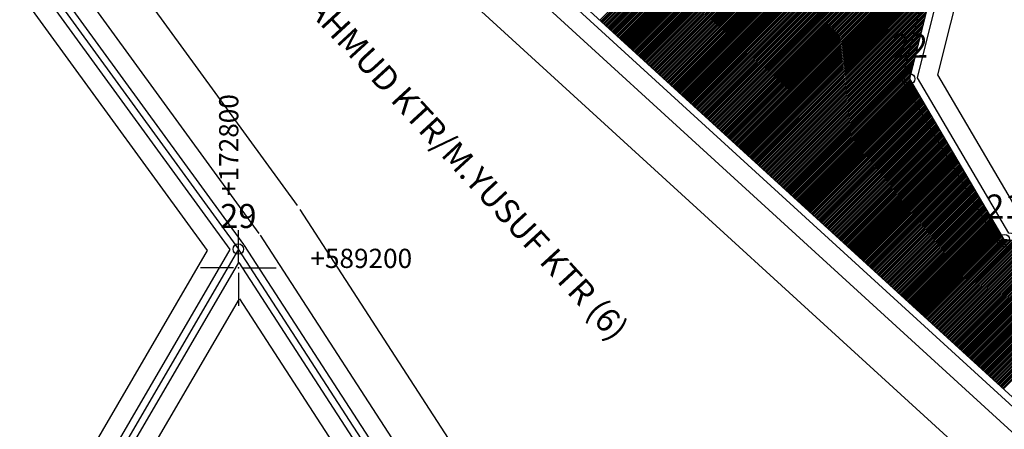
# Model space of a CAD drawing. Units: inches. Extents: x -11983 to -3836, y -11279 to -5339.
# Drawn here: x -5431 to -5406, y -6662 to -6652 of the extents above; entities that cross this region are included whole.
import ezdxf
from ezdxf.enums import TextEntityAlignment as Align

# ---------------------------------------------------------------- set-up
doc = ezdxf.new("R2010")
doc.units = ezdxf.units.IN
doc.header["$MEASUREMENT"] = 0
doc.linetypes.add('DASHDOT', pattern=[1, 0.5, -0.25, 0, -0.25])
for name, color, linetype in [('BULAT1', 7, 'Continuous'), ('Double', 144, 'Continuous'), ('Grid', 7, 'Continuous'), ('Nama 1', 7, 'Continuous'), ('PATOK1', 7, 'Continuous'), ('tambak', 7, 'Continuous'), ('Tanggul', 7, 'Continuous')]:
    doc.layers.add(name, color=color, linetype=linetype)
doc.styles.add('L100', font='simplex.shx', dxfattribs={"height": 2.54})
doc.styles.add('L80', font='simplex.shx', dxfattribs={"height": 2.03})

msp = doc.modelspace()

# ---------------------------------------------------------------- linework, layer by layer
at = {"layer": 'BULAT1', "color": 1, "ltscale": 10}
for centre in [(-5408.455, -6653.255), (-5425.495, -6657.575), (-5406.055, -6657.335)]:
    msp.add_circle(centre, 0.132, dxfattribs=at)
for p in [(-5408.455, -6653.255), (-5425.495, -6657.575)]:
    msp.add_point(p, dxfattribs=at)
at = {"layer": 'Double', "color": 144}
msp.add_lwpolyline([(-5433.347, -6635.58), (-5428.258, -6631.597, 0.140407), (-5428.103, -6631.383), (-5427.064, -6628.526), (-5411.726, -6633.173), (-5377.764, -6662.081), (-5379.234, -6672.466), (-5380.107, -6673.41), (-5390.546, -6666.37), (-5398.697, -6658.466), (-5406.165, -6657.502), (-5408.647, -6653.283), (-5407.696, -6649.479), (-5428.334, -6631.657)], format="xyb", dxfattribs=at)
for points in [[(-5427.187, -6628.865), (-5411.903, -6633.496), (-5378.148, -6662.227), (-5379.575, -6672.304), (-5380.162, -6672.939), (-5390.318, -6666.089), (-5398.532, -6658.124), (-5405.944, -6657.168), (-5408.262, -6653.227), (-5407.293, -6649.351), (-5428.102, -6631.381)], [(-5433.844, -6636.004), (-5396.373, -6670.228)]]:
    msp.add_lwpolyline(points, dxfattribs=at)
at = {"layer": 'Double', "color": 6}
msp.add_lwpolyline([(-5390.05, -6665.691), (-5380.235, -6672.311), (-5380.029, -6672.088), (-5378.661, -6662.421), (-5412.061, -6633.991, 0.103099), (-5412.233, -6633.898), (-5426.891, -6629.456), (-5427.538, -6631.234), (-5406.756, -6649.181), (-5407.749, -6653.153), (-5405.65, -6656.722), (-5398.471, -6657.648, -0.161825), (-5398.198, -6657.779), (-5389.984, -6665.745)], format="xyb", dxfattribs=at)
at = {"layer": 'Double', "color": 144, "lineweight": -3, "ltscale": 10}
msp.add_lwpolyline([(-5412.484, -6677.321), (-5425.339, -6657.484, 0.013666), (-5425.354, -6657.462), (-5438.249, -6639.763)], format="xyb", dxfattribs=at)
for points in [[(-5438.523, -6639.998), (-5425.709, -6657.586), (-5432.376, -6669.015), (-5436.453, -6679.015)], [(-5425.886, -6683.423), (-5427.486, -6674.053), (-5431.993, -6669.072), (-5425.486, -6657.918)], [(-5425.486, -6657.918), (-5412.808, -6677.484)]]:
    msp.add_lwpolyline(points, dxfattribs=at)
at = {"layer": 'Double', "color": 6, "lineweight": -3, "ltscale": 10}
msp.add_lwpolyline([(-5414.093, -6677.677), (-5423.903, -6683.393), (-5425.466, -6683.033), (-5427.013, -6673.972, 0.142538), (-5427.13, -6673.731), (-5431.401, -6669.01), (-5425.465, -6658.834), (-5413.484, -6677.322), (-5413.782, -6677.496)], format="xyb", dxfattribs=at)
at = {"layer": 'Grid', "color": 3, "linetype": 'DASHDOT', "lineweight": 30, "ltscale": 10}
for points in [[(-5425.495, -6657.935), (-5425.495, -6657.095)], [(-5425.615, -6658.055), (-5426.455, -6658.055)], [(-5425.495, -6658.175), (-5425.495, -6659.015)], [(-5425.375, -6658.055), (-5424.535, -6658.055)]]:
    msp.add_lwpolyline(points, dxfattribs=at)
msp.add_point((-5425.495, -6658.055), dxfattribs=at)
at = {"layer": 'tambak', "color": 0}
msp.add_lwpolyline([(-5319.175, -6748.055), (-5313.415, -6745.415), (-5320.375, -6740.855), (-5321.575, -6734.855), (-5323.594, -6729.707), (-5338.871, -6704.829), (-5342.935, -6701.495), (-5345.575, -6697.415), (-5349.895, -6692.135), (-5377.975, -6662.135), (-5379.415, -6672.455), (-5380.135, -6673.175), (-5390.455, -6666.215), (-5398.615, -6658.295), (-5406.055, -6657.335), (-5408.455, -6653.255), (-5407.495, -6649.415), (-5428.615, -6631.175), (-5434.135, -6635.495), (-5396.192, -6670.15)], dxfattribs=at)
at = {"layer": 'tambak', "lineweight": -3, "ltscale": 10}
for points in [[(-5438.386, -6639.881), (-5425.495, -6657.575)], [(-5416.318, -6651.768), (-5410.966, -6646.416)], [(-5416.296, -6651.788), (-5410.944, -6646.436)], [(-5416.274, -6651.808), (-5410.921, -6646.456)], [(-5416.251, -6651.829), (-5410.898, -6646.475)], [(-5416.229, -6651.849), (-5410.875, -6646.495)], [(-5416.207, -6651.869), (-5410.853, -6646.515)], [(-5416.185, -6651.889), (-5410.83, -6646.534)], [(-5416.163, -6651.91), (-5410.807, -6646.554)], [(-5416.14, -6651.93), (-5410.784, -6646.574)], [(-5416.118, -6651.95), (-5410.762, -6646.593)], [(-5416.096, -6651.97), (-5410.739, -6646.613)], [(-5416.074, -6651.991), (-5410.716, -6646.633)], [(-5416.052, -6652.011), (-5410.693, -6646.652)], [(-5416.03, -6652.031), (-5410.67, -6646.672)], [(-5416.007, -6652.051), (-5410.648, -6646.692)], [(-5415.985, -6652.072), (-5410.625, -6646.711)], [(-5415.963, -6652.092), (-5410.602, -6646.731)], [(-5415.941, -6652.112), (-5410.579, -6646.751)], [(-5415.919, -6652.132), (-5410.557, -6646.77)], [(-5415.897, -6652.153), (-5410.534, -6646.79)], [(-5415.874, -6652.173), (-5410.511, -6646.81)], [(-5415.852, -6652.193), (-5410.488, -6646.829)], [(-5415.83, -6652.213), (-5410.466, -6646.849)], [(-5415.808, -6652.234), (-5410.443, -6646.869)], [(-5415.786, -6652.254), (-5410.42, -6646.888)], [(-5415.764, -6652.274), (-5410.397, -6646.908)], [(-5415.741, -6652.294), (-5410.375, -6646.928)], [(-5415.719, -6652.315), (-5410.352, -6646.947)], [(-5415.697, -6652.335), (-5410.329, -6646.967)], [(-5415.675, -6652.355), (-5410.306, -6646.987)], [(-5415.653, -6652.375), (-5410.283, -6647.006)], [(-5415.63, -6652.396), (-5410.261, -6647.026)], [(-5415.608, -6652.416), (-5410.238, -6647.045)], [(-5415.586, -6652.436), (-5410.215, -6647.065)], [(-5415.564, -6652.456), (-5410.192, -6647.085)], [(-5415.542, -6652.477), (-5410.17, -6647.104)], [(-5415.52, -6652.497), (-5410.147, -6647.124)], [(-5415.497, -6652.517), (-5410.124, -6647.144)], [(-5415.475, -6652.537), (-5410.101, -6647.163)], [(-5415.453, -6652.558), (-5410.079, -6647.183)], [(-5415.431, -6652.578), (-5410.056, -6647.203)], [(-5415.409, -6652.598), (-5410.033, -6647.222)], [(-5415.387, -6652.618), (-5410.01, -6647.242)], [(-5415.364, -6652.639), (-5409.988, -6647.262)], [(-5415.342, -6652.659), (-5409.965, -6647.281)], [(-5415.32, -6652.679), (-5409.942, -6647.301)], [(-5415.298, -6652.699), (-5409.919, -6647.321)], [(-5415.276, -6652.72), (-5409.896, -6647.34)], [(-5415.254, -6652.74), (-5409.874, -6647.36)], [(-5415.231, -6652.76), (-5409.851, -6647.38)], [(-5415.209, -6652.78), (-5409.828, -6647.399)], [(-5415.187, -6652.801), (-5409.805, -6647.419)], [(-5415.165, -6652.821), (-5409.783, -6647.439)], [(-5415.143, -6652.841), (-5409.76, -6647.458)], [(-5415.12, -6652.861), (-5409.737, -6647.478)], [(-5415.098, -6652.882), (-5409.714, -6647.498)], [(-5415.076, -6652.902), (-5409.692, -6647.517)], [(-5415.054, -6652.922), (-5409.669, -6647.537)], [(-5415.032, -6652.942), (-5409.646, -6647.557)], [(-5415.01, -6652.963), (-5409.623, -6647.576)], [(-5414.987, -6652.983), (-5409.6, -6647.596)], [(-5414.965, -6653.003), (-5409.578, -6647.616)], [(-5414.943, -6653.023), (-5409.555, -6647.635)], [(-5414.921, -6653.044), (-5409.532, -6647.655)], [(-5414.899, -6653.064), (-5409.509, -6647.675)], [(-5414.877, -6653.084), (-5409.487, -6647.694)], [(-5414.854, -6653.104), (-5409.464, -6647.714)], [(-5414.832, -6653.125), (-5409.441, -6647.734)], [(-5414.81, -6653.145), (-5409.418, -6647.753)], [(-5414.788, -6653.165), (-5409.396, -6647.773)], [(-5414.766, -6653.185), (-5409.373, -6647.793)], [(-5414.744, -6653.206), (-5409.35, -6647.812)], [(-5414.721, -6653.226), (-5409.327, -6647.832)], [(-5414.699, -6653.246), (-5409.305, -6647.852)], [(-5414.677, -6653.266), (-5409.282, -6647.871)], [(-5414.655, -6653.287), (-5409.259, -6647.891)], [(-5414.633, -6653.307), (-5409.236, -6647.911)], [(-5414.61, -6653.327), (-5409.213, -6647.93)], [(-5414.588, -6653.347), (-5409.191, -6647.95)], [(-5414.566, -6653.368), (-5409.168, -6647.97)], [(-5414.544, -6653.388), (-5409.145, -6647.989)], [(-5414.522, -6653.408), (-5409.122, -6648.009)], [(-5414.5, -6653.428), (-5409.1, -6648.029)], [(-5414.477, -6653.449), (-5409.077, -6648.048)], [(-5414.455, -6653.469), (-5409.054, -6648.068)], [(-5414.433, -6653.489), (-5409.031, -6648.088)], [(-5414.411, -6653.51), (-5409.009, -6648.107)], [(-5414.389, -6653.53), (-5408.986, -6648.127)], [(-5414.367, -6653.55), (-5408.963, -6648.147)], [(-5414.344, -6653.57), (-5408.94, -6648.166)], [(-5414.322, -6653.591), (-5408.918, -6648.186)], [(-5414.3, -6653.611), (-5408.895, -6648.205)], [(-5414.278, -6653.631), (-5408.872, -6648.225)], [(-5414.256, -6653.651), (-5408.849, -6648.245)], [(-5414.234, -6653.672), (-5408.826, -6648.264)], [(-5414.211, -6653.692), (-5408.804, -6648.284)], [(-5414.189, -6653.712), (-5408.781, -6648.304)], [(-5414.167, -6653.732), (-5408.758, -6648.323)], [(-5414.145, -6653.753), (-5408.735, -6648.343)], [(-5414.123, -6653.773), (-5408.713, -6648.363)], [(-5414.1, -6653.793), (-5408.69, -6648.382)], [(-5414.078, -6653.813), (-5408.667, -6648.402)], [(-5414.056, -6653.834), (-5408.644, -6648.422)], [(-5414.034, -6653.854), (-5408.622, -6648.441)], [(-5414.012, -6653.874), (-5408.599, -6648.461)], [(-5413.99, -6653.894), (-5408.576, -6648.481)], [(-5413.967, -6653.915), (-5408.553, -6648.5)], [(-5413.945, -6653.935), (-5408.531, -6648.52)], [(-5413.923, -6653.955), (-5408.508, -6648.54)], [(-5413.901, -6653.975), (-5408.485, -6648.559)], [(-5413.879, -6653.996), (-5408.462, -6648.579)], [(-5413.857, -6654.016), (-5408.439, -6648.599)], [(-5413.834, -6654.036), (-5408.417, -6648.618)], [(-5413.812, -6654.056), (-5408.394, -6648.638)], [(-5413.79, -6654.077), (-5408.371, -6648.658)], [(-5413.768, -6654.097), (-5408.348, -6648.677)], [(-5413.746, -6654.117), (-5408.326, -6648.697)], [(-5413.724, -6654.137), (-5408.303, -6648.717)], [(-5413.701, -6654.158), (-5408.28, -6648.736)], [(-5413.679, -6654.178), (-5408.257, -6648.756)], [(-5413.657, -6654.198), (-5408.235, -6648.776)], [(-5413.635, -6654.218), (-5408.212, -6648.795)], [(-5413.613, -6654.239), (-5408.189, -6648.815)], [(-5413.59, -6654.259), (-5408.166, -6648.835)], [(-5413.568, -6654.279), (-5408.144, -6648.854)], [(-5413.546, -6654.299), (-5408.121, -6648.874)], [(-5413.524, -6654.32), (-5408.098, -6648.894)], [(-5413.502, -6654.34), (-5408.075, -6648.913)], [(-5413.48, -6654.36), (-5408.052, -6648.933)], [(-5413.457, -6654.38), (-5408.03, -6648.953)], [(-5413.435, -6654.401), (-5408.007, -6648.972)], [(-5413.413, -6654.421), (-5407.984, -6648.992)], [(-5413.391, -6654.441), (-5407.961, -6649.012)], [(-5413.369, -6654.461), (-5407.939, -6649.031)], [(-5413.347, -6654.482), (-5407.916, -6649.051)], [(-5413.324, -6654.502), (-5407.893, -6649.071)], [(-5413.302, -6654.522), (-5407.87, -6649.09)], [(-5413.28, -6654.542), (-5407.848, -6649.11)], [(-5413.258, -6654.563), (-5407.825, -6649.13)], [(-5413.236, -6654.583), (-5407.802, -6649.149)], [(-5413.214, -6654.603), (-5407.779, -6649.169)], [(-5413.191, -6654.623), (-5407.756, -6649.189)], [(-5413.169, -6654.644), (-5407.734, -6649.208)], [(-5413.147, -6654.664), (-5407.711, -6649.228)], [(-5413.125, -6654.684), (-5407.688, -6649.248)], [(-5413.103, -6654.704), (-5407.665, -6649.267)], [(-5413.08, -6654.725), (-5407.643, -6649.287)], [(-5413.058, -6654.745), (-5407.62, -6649.307)], [(-5413.036, -6654.765), (-5407.597, -6649.326)], [(-5413.014, -6654.785), (-5407.574, -6649.346)], [(-5412.992, -6654.806), (-5407.552, -6649.365)], [(-5412.97, -6654.826), (-5407.529, -6649.385)], [(-5412.947, -6654.846), (-5407.506, -6649.405)], [(-5412.925, -6654.866), (-5407.501, -6649.443)], [(-5412.903, -6654.887), (-5407.516, -6649.499)], [(-5412.881, -6654.907), (-5407.53, -6649.556)], [(-5412.859, -6654.927), (-5407.544, -6649.612)], [(-5412.837, -6654.947), (-5407.558, -6649.669)], [(-5412.814, -6654.968), (-5407.572, -6649.725)], [(-5412.792, -6654.988), (-5407.586, -6649.782)], [(-5412.77, -6655.008), (-5407.6, -6649.839)], [(-5412.748, -6655.028), (-5407.615, -6649.895)], [(-5412.726, -6655.049), (-5407.629, -6649.952)], [(-5412.704, -6655.069), (-5407.643, -6650.008)], [(-5412.681, -6655.089), (-5407.657, -6650.065)], [(-5412.659, -6655.109), (-5407.671, -6650.121)], [(-5412.637, -6655.13), (-5407.685, -6650.178)], [(-5412.615, -6655.15), (-5407.699, -6650.235)], [(-5412.593, -6655.17), (-5407.714, -6650.291)], [(-5412.57, -6655.19), (-5407.728, -6650.348)], [(-5412.548, -6655.211), (-5407.742, -6650.404)], [(-5412.526, -6655.231), (-5407.756, -6650.461)], [(-5412.504, -6655.251), (-5407.77, -6650.517)], [(-5412.482, -6655.271), (-5407.784, -6650.574)], [(-5412.46, -6655.292), (-5407.798, -6650.631)], [(-5412.437, -6655.312), (-5407.813, -6650.687)], [(-5412.415, -6655.332), (-5407.827, -6650.744)], [(-5412.393, -6655.352), (-5407.841, -6650.8)], [(-5412.371, -6655.373), (-5407.855, -6650.857)], [(-5412.349, -6655.393), (-5407.869, -6650.913)], [(-5412.327, -6655.413), (-5407.883, -6650.97)], [(-5412.304, -6655.434), (-5407.897, -6651.027)], [(-5412.282, -6655.454), (-5407.912, -6651.083)], [(-5412.26, -6655.474), (-5407.926, -6651.14)], [(-5412.238, -6655.494), (-5407.94, -6651.196)], [(-5412.216, -6655.515), (-5407.954, -6651.253)], [(-5412.194, -6655.535), (-5407.968, -6651.309)], [(-5412.171, -6655.555), (-5407.982, -6651.366)], [(-5412.149, -6655.575), (-5407.996, -6651.423)], [(-5412.127, -6655.596), (-5408.011, -6651.479)], [(-5412.105, -6655.616), (-5408.025, -6651.536)], [(-5412.083, -6655.636), (-5408.039, -6651.592)], [(-5412.06, -6655.656), (-5408.053, -6651.649)], [(-5412.038, -6655.677), (-5408.067, -6651.705)], [(-5412.016, -6655.697), (-5408.081, -6651.762)], [(-5411.994, -6655.717), (-5408.095, -6651.819)], [(-5411.972, -6655.737), (-5408.11, -6651.875)], [(-5411.95, -6655.758), (-5408.124, -6651.932)], [(-5411.927, -6655.778), (-5408.138, -6651.988)], [(-5411.905, -6655.798), (-5408.152, -6652.045)], [(-5411.883, -6655.818), (-5408.166, -6652.101)], [(-5411.861, -6655.839), (-5408.18, -6652.158)], [(-5411.839, -6655.859), (-5408.194, -6652.215)], [(-5411.817, -6655.879), (-5408.209, -6652.271)], [(-5411.794, -6655.899), (-5408.223, -6652.328)], [(-5411.772, -6655.92), (-5408.237, -6652.384)], [(-5411.75, -6655.94), (-5408.251, -6652.441)], [(-5411.728, -6655.96), (-5408.265, -6652.497)], [(-5411.706, -6655.98), (-5408.279, -6652.554)], [(-5411.684, -6656.001), (-5408.293, -6652.61)], [(-5411.661, -6656.021), (-5408.308, -6652.667)], [(-5411.639, -6656.041), (-5408.322, -6652.724)], [(-5411.617, -6656.061), (-5408.336, -6652.78)], [(-5411.595, -6656.082), (-5408.35, -6652.837)], [(-5411.573, -6656.102), (-5408.364, -6652.893)], [(-5411.55, -6656.122), (-5408.378, -6652.95)], [(-5411.528, -6656.142), (-5408.392, -6653.006)], [(-5411.506, -6656.163), (-5408.407, -6653.063)], [(-5411.484, -6656.183), (-5408.421, -6653.12)], [(-5411.462, -6656.203), (-5408.435, -6653.176)], [(-5411.44, -6656.223), (-5408.449, -6653.233)], [(-5411.417, -6656.244), (-5408.445, -6653.271)], [(-5411.395, -6656.264), (-5408.429, -6653.298)], [(-5411.373, -6656.284), (-5408.414, -6653.325)], [(-5411.351, -6656.304), (-5408.398, -6653.351)], [(-5411.329, -6656.325), (-5408.382, -6653.378)], [(-5411.307, -6656.345), (-5408.366, -6653.405)], [(-5411.284, -6656.365), (-5408.351, -6653.431)], [(-5411.262, -6656.385), (-5408.335, -6653.458)], [(-5411.24, -6656.406), (-5408.319, -6653.485)], [(-5411.218, -6656.426), (-5408.304, -6653.512)], [(-5411.196, -6656.446), (-5408.288, -6653.538)], [(-5411.174, -6656.466), (-5408.272, -6653.565)], [(-5411.151, -6656.487), (-5408.256, -6653.592)], [(-5411.129, -6656.507), (-5408.241, -6653.618)], [(-5411.107, -6656.527), (-5408.225, -6653.645)], [(-5411.085, -6656.547), (-5408.209, -6653.672)], [(-5411.063, -6656.568), (-5408.194, -6653.699)], [(-5411.04, -6656.588), (-5408.178, -6653.725)], [(-5411.018, -6656.608), (-5408.162, -6653.752)], [(-5410.996, -6656.628), (-5408.146, -6653.779)], [(-5410.974, -6656.649), (-5408.131, -6653.805)], [(-5410.952, -6656.669), (-5408.115, -6653.832)], [(-5410.93, -6656.689), (-5408.099, -6653.859)], [(-5410.907, -6656.709), (-5408.084, -6653.885)], [(-5410.885, -6656.73), (-5408.068, -6653.912)], [(-5410.863, -6656.75), (-5408.052, -6653.939)], [(-5410.841, -6656.77), (-5408.036, -6653.966)], [(-5410.819, -6656.79), (-5408.021, -6653.992)], [(-5410.797, -6656.811), (-5408.005, -6654.019)], [(-5410.774, -6656.831), (-5407.989, -6654.046)], [(-5410.752, -6656.851), (-5407.974, -6654.072)], [(-5410.73, -6656.871), (-5407.958, -6654.099)], [(-5410.708, -6656.892), (-5407.942, -6654.126)], [(-5410.686, -6656.912), (-5407.926, -6654.153)], [(-5410.664, -6656.932), (-5407.911, -6654.179)], [(-5410.641, -6656.952), (-5407.895, -6654.206)], [(-5410.619, -6656.973), (-5407.879, -6654.233)], [(-5410.597, -6656.993), (-5407.864, -6654.259)], [(-5410.575, -6657.013), (-5407.848, -6654.286)], [(-5410.553, -6657.033), (-5407.832, -6654.313)], [(-5410.53, -6657.054), (-5407.816, -6654.34)], [(-5410.508, -6657.074), (-5407.801, -6654.366)], [(-5410.486, -6657.094), (-5407.785, -6654.393)], [(-5410.464, -6657.114), (-5407.769, -6654.42)], [(-5410.442, -6657.135), (-5407.754, -6654.446)], [(-5410.42, -6657.155), (-5407.738, -6654.473)], [(-5410.397, -6657.175), (-5407.722, -6654.5)], [(-5410.375, -6657.195), (-5407.706, -6654.527)], [(-5410.353, -6657.216), (-5407.691, -6654.553)], [(-5410.331, -6657.236), (-5407.675, -6654.58)], [(-5410.309, -6657.256), (-5407.659, -6654.607)], [(-5410.287, -6657.276), (-5407.644, -6654.633)], [(-5410.264, -6657.297), (-5407.628, -6654.66)], [(-5410.242, -6657.317), (-5407.612, -6654.687)], [(-5410.22, -6657.337), (-5407.596, -6654.714)], [(-5410.198, -6657.358), (-5407.581, -6654.74)], [(-5410.176, -6657.378), (-5407.565, -6654.767)], [(-5410.154, -6657.398), (-5407.549, -6654.794)], [(-5410.131, -6657.418), (-5407.534, -6654.82)], [(-5410.109, -6657.439), (-5407.518, -6654.847)], [(-5410.087, -6657.459), (-5407.502, -6654.874)], [(-5410.065, -6657.479), (-5407.486, -6654.901)], [(-5410.043, -6657.499), (-5407.471, -6654.927)], [(-5410.02, -6657.52), (-5407.455, -6654.954)], [(-5409.998, -6657.54), (-5407.439, -6654.981)], [(-5409.976, -6657.56), (-5407.424, -6655.007)], [(-5409.954, -6657.58), (-5407.408, -6655.034)], [(-5409.932, -6657.601), (-5407.392, -6655.061)], [(-5409.91, -6657.621), (-5407.376, -6655.088)], [(-5409.887, -6657.641), (-5407.361, -6655.114)], [(-5409.865, -6657.661), (-5407.345, -6655.141)], [(-5409.843, -6657.682), (-5407.329, -6655.168)], [(-5409.821, -6657.702), (-5407.314, -6655.194)], [(-5409.799, -6657.722), (-5407.298, -6655.221)], [(-5409.777, -6657.742), (-5407.282, -6655.248)], [(-5409.754, -6657.763), (-5407.266, -6655.275)], [(-5409.732, -6657.783), (-5407.251, -6655.301)], [(-5409.71, -6657.803), (-5407.235, -6655.328)], [(-5409.688, -6657.823), (-5407.219, -6655.355)], [(-5409.666, -6657.844), (-5407.204, -6655.381)], [(-5409.644, -6657.864), (-5407.188, -6655.408)], [(-5409.621, -6657.884), (-5407.172, -6655.435)], [(-5409.599, -6657.904), (-5407.156, -6655.462)], [(-5409.577, -6657.925), (-5407.141, -6655.488)], [(-5409.555, -6657.945), (-5407.125, -6655.515)], [(-5409.533, -6657.965), (-5407.109, -6655.542)], [(-5409.511, -6657.985), (-5407.094, -6655.568)], [(-5409.488, -6658.006), (-5407.078, -6655.595)], [(-5409.466, -6658.026), (-5407.062, -6655.622)], [(-5409.444, -6658.046), (-5407.046, -6655.649)], [(-5409.422, -6658.066), (-5407.031, -6655.675)], [(-5409.4, -6658.087), (-5407.015, -6655.702)], [(-5409.377, -6658.107), (-5406.999, -6655.729)], [(-5409.355, -6658.127), (-5406.984, -6655.755)], [(-5409.333, -6658.147), (-5406.968, -6655.782)], [(-5409.311, -6658.168), (-5406.952, -6655.809)], [(-5409.289, -6658.188), (-5406.936, -6655.836)], [(-5409.267, -6658.208), (-5406.921, -6655.862)], [(-5409.244, -6658.228), (-5406.905, -6655.889)], [(-5409.222, -6658.249), (-5406.889, -6655.916)], [(-5409.2, -6658.269), (-5406.874, -6655.942)], [(-5409.178, -6658.289), (-5406.858, -6655.969)], [(-5409.156, -6658.309), (-5406.842, -6655.996)], [(-5409.134, -6658.33), (-5406.826, -6656.023)], [(-5409.111, -6658.35), (-5406.811, -6656.049)], [(-5409.089, -6658.37), (-5406.795, -6656.076)], [(-5409.067, -6658.39), (-5406.779, -6656.103)], [(-5409.045, -6658.411), (-5406.764, -6656.129)], [(-5409.023, -6658.431), (-5406.748, -6656.156)], [(-5409.001, -6658.451), (-5406.732, -6656.183)], [(-5408.978, -6658.471), (-5406.716, -6656.21)], [(-5408.956, -6658.492), (-5406.701, -6656.236)], [(-5408.934, -6658.512), (-5406.685, -6656.263)], [(-5408.912, -6658.532), (-5406.669, -6656.29)], [(-5408.89, -6658.552), (-5406.654, -6656.316)], [(-5408.867, -6658.573), (-5406.638, -6656.343)], [(-5408.845, -6658.593), (-5406.622, -6656.37)], [(-5408.823, -6658.613), (-5406.606, -6656.397)], [(-5408.801, -6658.633), (-5406.591, -6656.423)], [(-5408.779, -6658.654), (-5406.575, -6656.45)], [(-5408.757, -6658.674), (-5406.559, -6656.477)], [(-5408.734, -6658.694), (-5406.544, -6656.503)], [(-5408.712, -6658.714), (-5406.528, -6656.53)], [(-5408.69, -6658.735), (-5406.512, -6656.557)], [(-5408.668, -6658.755), (-5406.496, -6656.583)], [(-5408.646, -6658.775), (-5406.481, -6656.61)], [(-5408.624, -6658.795), (-5406.465, -6656.637)], [(-5408.601, -6658.816), (-5406.449, -6656.664)], [(-5408.579, -6658.836), (-5406.434, -6656.69)], [(-5408.557, -6658.856), (-5406.418, -6656.717)], [(-5408.535, -6658.876), (-5406.402, -6656.744)], [(-5408.513, -6658.897), (-5406.386, -6656.77)], [(-5408.491, -6658.917), (-5406.371, -6656.797)], [(-5408.468, -6658.937), (-5406.355, -6656.824)], [(-5408.446, -6658.957), (-5406.339, -6656.851)], [(-5408.424, -6658.978), (-5406.324, -6656.877)], [(-5408.402, -6658.998), (-5406.308, -6656.904)], [(-5408.38, -6659.018), (-5406.292, -6656.931)], [(-5408.357, -6659.038), (-5406.276, -6656.957)], [(-5408.335, -6659.059), (-5406.261, -6656.984)], [(-5408.313, -6659.079), (-5406.245, -6657.011)], [(-5408.291, -6659.099), (-5406.229, -6657.038)], [(-5408.269, -6659.119), (-5406.214, -6657.064)], [(-5408.247, -6659.14), (-5406.198, -6657.091)], [(-5408.224, -6659.16), (-5406.182, -6657.118)], [(-5408.202, -6659.18), (-5406.166, -6657.144)], [(-5408.18, -6659.2), (-5406.151, -6657.171)], [(-5408.158, -6659.221), (-5406.135, -6657.198)], [(-5408.136, -6659.241), (-5406.119, -6657.225)], [(-5408.114, -6659.261), (-5406.104, -6657.251)], [(-5408.091, -6659.282), (-5406.088, -6657.278)], [(-5408.069, -6659.302), (-5406.072, -6657.305)], [(-5408.047, -6659.322), (-5406.056, -6657.331)], [(-5408.025, -6659.342), (-5406.022, -6657.339)], [(-5408.003, -6659.363), (-5405.984, -6657.344)], [(-5407.981, -6659.383), (-5405.946, -6657.349)], [(-5407.958, -6659.403), (-5405.909, -6657.354)], [(-5407.936, -6659.423), (-5405.871, -6657.358)], [(-5407.914, -6659.444), (-5405.834, -6657.363)], [(-5407.892, -6659.464), (-5405.796, -6657.368)], [(-5407.87, -6659.484), (-5405.759, -6657.373)], [(-5407.847, -6659.504), (-5405.721, -6657.378)], [(-5407.825, -6659.525), (-5405.683, -6657.383)], [(-5407.803, -6659.545), (-5405.646, -6657.388)], [(-5407.781, -6659.565), (-5405.608, -6657.392)], [(-5407.759, -6659.585), (-5405.571, -6657.397)], [(-5407.737, -6659.606), (-5405.533, -6657.402)], [(-5407.714, -6659.626), (-5405.496, -6657.407)], [(-5407.692, -6659.646), (-5405.458, -6657.412)], [(-5407.67, -6659.666), (-5405.42, -6657.417)], [(-5407.648, -6659.687), (-5405.383, -6657.421)], [(-5407.626, -6659.707), (-5405.345, -6657.426)], [(-5407.604, -6659.727), (-5405.308, -6657.431)], [(-5407.581, -6659.747), (-5405.27, -6657.436)], [(-5407.559, -6659.768), (-5405.233, -6657.441)], [(-5407.537, -6659.788), (-5405.195, -6657.446)], [(-5412.651, -6677.394), (-5425.495, -6657.575), (-5432.215, -6669.095), (-5436.319, -6679.165)], [(-5407.515, -6659.808), (-5405.157, -6657.451)], [(-5407.493, -6659.828), (-5405.12, -6657.455)], [(-5407.471, -6659.849), (-5405.082, -6657.46)], [(-5407.448, -6659.869), (-5405.045, -6657.465)], [(-5407.426, -6659.889), (-5405.007, -6657.47)], [(-5407.404, -6659.909), (-5404.969, -6657.475)], [(-5407.382, -6659.93), (-5404.932, -6657.48)], [(-5407.36, -6659.95), (-5404.894, -6657.485)], [(-5407.337, -6659.97), (-5404.857, -6657.489)], [(-5407.315, -6659.99), (-5404.819, -6657.494)], [(-5407.293, -6660.011), (-5404.782, -6657.499)], [(-5407.271, -6660.031), (-5404.744, -6657.504)], [(-5407.249, -6660.051), (-5404.706, -6657.509)], [(-5407.227, -6660.071), (-5404.669, -6657.514)], [(-5407.204, -6660.092), (-5404.631, -6657.518)], [(-5407.182, -6660.112), (-5404.594, -6657.523)], [(-5407.16, -6660.132), (-5404.556, -6657.528)], [(-5407.138, -6660.152), (-5404.519, -6657.533)], [(-5407.116, -6660.173), (-5404.481, -6657.538)], [(-5407.094, -6660.193), (-5404.443, -6657.543)], [(-5407.071, -6660.213), (-5404.406, -6657.548)], [(-5407.049, -6660.233), (-5404.368, -6657.552)], [(-5407.027, -6660.254), (-5404.331, -6657.557)], [(-5407.005, -6660.274), (-5404.293, -6657.562)], [(-5406.983, -6660.294), (-5404.255, -6657.567)], [(-5406.961, -6660.314), (-5404.218, -6657.572)], [(-5406.938, -6660.335), (-5404.18, -6657.577)], [(-5406.916, -6660.355), (-5404.143, -6657.581)], [(-5406.894, -6660.375), (-5404.105, -6657.586)], [(-5406.872, -6660.395), (-5404.068, -6657.591)], [(-5406.85, -6660.416), (-5404.03, -6657.596)], [(-5406.827, -6660.436), (-5403.992, -6657.601)], [(-5406.805, -6660.456), (-5403.955, -6657.606)], [(-5406.783, -6660.476), (-5403.917, -6657.611)], [(-5406.761, -6660.497), (-5403.88, -6657.615)], [(-5406.739, -6660.517), (-5403.842, -6657.62)], [(-5406.717, -6660.537), (-5403.805, -6657.625)], [(-5406.694, -6660.557), (-5403.767, -6657.63)], [(-5406.672, -6660.578), (-5403.729, -6657.635)], [(-5406.65, -6660.598), (-5403.692, -6657.64)], [(-5406.628, -6660.618), (-5403.654, -6657.645)], [(-5406.606, -6660.638), (-5403.617, -6657.649)], [(-5406.584, -6660.659), (-5403.579, -6657.654)], [(-5406.561, -6660.679), (-5403.542, -6657.659)], [(-5406.539, -6660.699), (-5403.504, -6657.664)], [(-5406.517, -6660.719), (-5403.466, -6657.669)], [(-5406.495, -6660.74), (-5403.429, -6657.674)], [(-5406.473, -6660.76), (-5403.391, -6657.678)], [(-5406.451, -6660.78), (-5403.354, -6657.683)], [(-5406.428, -6660.8), (-5403.316, -6657.688)], [(-5406.406, -6660.821), (-5403.278, -6657.693)], [(-5406.384, -6660.841), (-5403.241, -6657.698)], [(-5406.362, -6660.861), (-5403.203, -6657.703)], [(-5406.34, -6660.881), (-5403.166, -6657.708)], [(-5406.317, -6660.902), (-5403.128, -6657.712)], [(-5406.295, -6660.922), (-5403.091, -6657.717)], [(-5406.273, -6660.942), (-5403.053, -6657.722)], [(-5406.251, -6660.962), (-5403.015, -6657.727)], [(-5406.229, -6660.983), (-5402.978, -6657.732)], [(-5406.207, -6661.003), (-5402.94, -6657.737)], [(-5406.184, -6661.023), (-5402.903, -6657.741)], [(-5406.162, -6661.043), (-5402.865, -6657.746)], [(-5406.14, -6661.064), (-5402.828, -6657.751)], [(-5406.118, -6661.084), (-5402.79, -6657.756)], [(-5406.096, -6661.104), (-5402.752, -6657.761)], [(-5406.074, -6661.124), (-5402.715, -6657.766)]]:
    msp.add_lwpolyline(points, dxfattribs=at)
at = {"layer": 'Tanggul', "color": 6}
for points in [[(-5424.966, -6657.18), (-5437.599, -6639.84), (-5433.855, -6636.644), (-5397.158, -6670.162), (-5403.727, -6674.425), (-5412.272, -6676.765), (-5424.936, -6657.223)], [(-5423.996, -6656.473), (-5435.975, -6640.031), (-5433.882, -6638.245), (-5399.114, -6670.001), (-5404.223, -6673.317), (-5411.743, -6675.376), (-5423.929, -6656.57)], [(-5439.29, -6641.283), (-5438.606, -6640.699), (-5426.282, -6657.615), (-5432.791, -6668.773)]]:
    msp.add_lwpolyline(points, dxfattribs=at)

# ---------------------------------------------------------------- texts
at = {"layer": 'Grid', "color": 3, "linetype": 'DASHDOT', "lineweight": 30, "ltscale": 10, "style": 'L80'}
msp.add_text('+172800', height=0.4872, rotation=90, dxfattribs=at).set_placement((-5425.495, -6654.935), align=Align.CENTER)
msp.add_text('+589200', height=0.4872, dxfattribs=at).set_placement((-5422.375, -6658.055), align=Align.CENTER)
at = {"layer": 'Nama 1', "ltscale": 10, "style": 'L100'}
msp.add_text('H.AMIN/MAHMUD KTR/M.YUSUF KTR (6)', height=0.6096, rotation=312.637, dxfattribs=at).set_placement((-5420.98, -6654.092), align=Align.MIDDLE_CENTER)
at = {"layer": 'PATOK1', "color": 3, "ltscale": 10, "style": 'L100'}
for s, p in [('22', (-5408.455, -6652.415)), ('21', (-5406.055, -6656.495)), ('29', (-5425.495, -6656.735))]:
    msp.add_text(s, height=0.6096, dxfattribs=at).set_placement(p, align=Align.MIDDLE_CENTER)

doc.saveas('drawing.dxf')
